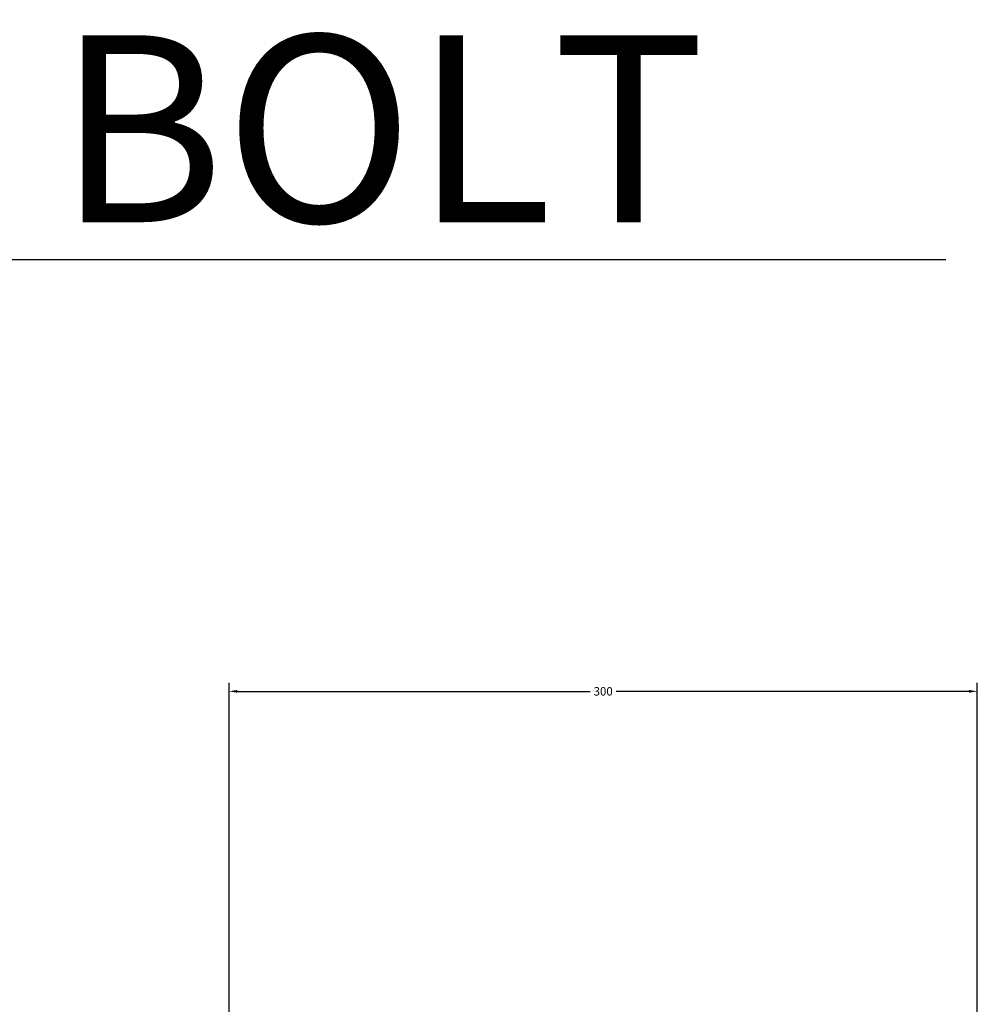
# Model space of a CAD drawing. Units: millimetres. Extents: x -307 to 33620, y 0 to 23760.
# Drawn here: x 25545 to 26160, y 20180 to 20812 of the extents above; entities that cross this region are included whole.
import ezdxf

# ---------------------------------------------------------------- set-up
doc = ezdxf.new("R2010")
doc.units = ezdxf.units.MM
doc.header["$LTSCALE"] = 400
doc.header["$MEASUREMENT"] = 0
doc.layers.add('DIM', color=9, linetype='Continuous', true_color=0x808080)
doc.layers.add('TEXT', color=7, linetype='Continuous', true_color=0x848484)
doc.styles.add('Times New Roman', font='times.ttf')
doc.dimstyles.get("Standard").update_dxf_attribs({"dimtxt": 0.18, "dimasz": 0.18, "dimexe": 0.18, "dimexo": 0.0625, "dimgap": 0.09, "dimtad": 0, "dimtih": 1, "dimtoh": 1, "dimdec": 4, "dimzin": 0, "dimdsep": 46, "dimtxsty": 'Standard', "dimcen": 0.09, "dimadec": 0, "dimazin": 0, "dimtfac": 1, "dimtdec": 4, "dimtofl": 0, "dimtmove": 0, "dimatfit": 3, "dimfxl": 0, "dimtolj": 1, "dimtzin": 0, "dimarcsym": 0})
doc.dimstyles.new('STANDARD 32', dxfattribs={"dimscale": 30, "dimtxt": 0.18, "dimasz": 0.18, "dimexe": 0.18, "dimexo": 0.0625, "dimgap": 0.09, "dimtad": 0, "dimtih": 1, "dimtoh": 1, "dimdec": 4, "dimzin": 1, "dimdsep": 46, "dimtxsty": 'Times New Roman', "dimcen": 0.09, "dimadec": 0, "dimazin": 0, "dimtfac": 1, "dimtdec": 4, "dimtix": 1, "dimtmove": 1, "dimatfit": 3, "dimfxl": 0, "dimtolj": 1, "dimtzin": 1, "dimarcsym": 0})

# ---------------------------------------------------------------- blocks, each defined once
blk = doc.blocks.new('*D37')
at = {"layer": 'Defpoints', "color": 0}
for p in [(26159.61, 20380.72), (25679.61, 19876.31), (26159.61, 19876.31)]:
    blk.add_point(p, dxfattribs=at)
at = {"layer": 'DIM', "color": 0, "lineweight": -2}
for p, q in [((25679.61, 19878.18), (25679.61, 20386.12)), ((26159.61, 19878.18), (26159.61, 20386.12)), ((25685.01, 20380.72), (25911.23, 20380.72)), ((26154.21, 20380.72), (25927.99, 20380.72))]:
    blk.add_line(p, q, dxfattribs=at)
at = {"layer": 'DIM', "color": 0}
for points in [[(25685.01, 20381.62), (25685.01, 20379.82), (25679.61, 20380.72)], [(26154.21, 20379.82), (26154.21, 20381.62), (26159.61, 20380.72)]]:
    blk.add_solid(points, dxfattribs=at)
at = {"layer": 'DIM', "color": 0, "insert": (25919.61, 20380.72), "char_height": 5.4, "attachment_point": 5, "style": 'Times New Roman'}
blk.add_mtext('\\A1;300', dxfattribs=at)

msp = doc.modelspace()

# ---------------------------------------------------------------- texts
at = {"layer": 'TEXT', "insert": (23794.28074, 20681.78306), "char_height": 120, "width": 2414.4578313, "attachment_point": 7, "line_spacing_factor": 0.963855}
msp.add_mtext('\\fArial;7/8" X L500  L-ANCHOR BOLT', dxfattribs=at)

# ---------------------------------------------------------------- dimensions: what is measured, and where the dimension line sits
at = {"layer": 'DIM'}
dim = msp.add_linear_dim(base=(26159.61033, 20380.72009), p1=(25679.61033, 19876.30992), p2=(26159.61033, 19876.30992), text='300', dimstyle='STANDARD 32', dxfattribs=at)
dim.commit()
dim.dimension.update_dxf_attribs({"geometry": '*D37', "text_midpoint": (25919.61033, 20380.72009)})

# ---------------------------------------------------------------- leaders
at = {"layer": 'DIM', "color": 2, "true_color": 0xffff00}
msp.add_leader([(23168.80752, 19826.13946), (23759.88367, 20657.8203), (26139.32513, 20657.8203)], dimstyle='Standard', override={"dimgap": 0.09, "dimtad": 0}, dxfattribs=at)

doc.saveas('drawing.dxf')
